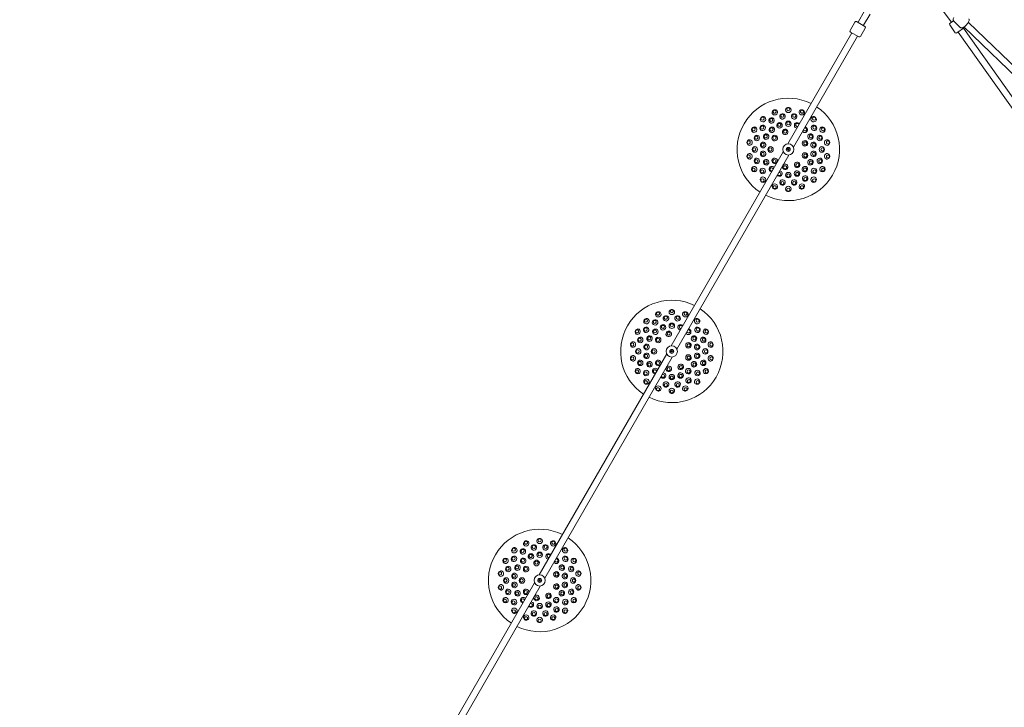
# Model space of a CAD drawing. Units: millimetres. Extents: x 9393 to 29578, y 3822 to 22676.
# Drawn here: x 15734 to 18187, y 11874 to 13585 of the extents above; entities that cross this region are included whole.
import ezdxf

# ---------------------------------------------------------------- set-up
doc = ezdxf.new("R2010")
doc.units = ezdxf.units.MM
doc.header["$LTSCALE"] = 90
doc.layers.add('Dimension (ISO)', color=7, linetype='Continuous', lineweight=18)
doc.layers.add('Visible (ISO)', color=7, linetype='Continuous', lineweight=18)
doc.styles.add('Note Text (ISO)', font='tahoma.ttf')
doc.dimstyles.new('Aplay Dimension Styles M', dxfattribs={"dimscale": 90, "dimtxt": 2.5, "dimasz": 2.5, "dimexe": 3.175, "dimexo": 2, "dimgap": 0.762, "dimtad": 1, "dimdec": 1, "dimlfac": 0.001, "dimrnd": 1e-08, "dimzin": 0, "dimdsep": 46, "dimtxsty": 'Note Text (ISO)', "dimcen": 0.09, "dimdle": 10, "dimclrd": 256, "dimclre": 256, "dimclrt": 7, "dimadec": 0, "dimazin": 0, "dimtfac": 1.40208, "dimtofl": 0, "dimtmove": 0, "dimatfit": 3, "dimfxl": 1, "dimtolj": 1, "dimtzin": 0, "dimlwd": -1, "dimlwe": -1, "dimarcsym": 0})

# ---------------------------------------------------------------- blocks, each defined once
blk = doc.blocks.new('*D30')
at = {"layer": 'Defpoints', "color": 0, "transparency": 16777216}
for p in [(9393.4, 13784.2), (28701.9, 11747.6), (28701.9, 4190.3)]:
    blk.add_point(p, dxfattribs=at)
at = {"layer": 'Dimension (ISO)', "transparency": 16777216}
for p, q in [((9393.4, 13604.2), (9393.4, 3904.5)), ((28701.9, 11567.6), (28701.9, 3904.5)), ((9618.4, 4190.3), (28476.9, 4190.3))]:
    blk.add_line(p, q, dxfattribs=at)
for points in [[(9618.4, 4227.8), (9618.4, 4152.8), (9393.4, 4190.3)], [(28476.9, 4227.8), (28476.9, 4152.8), (28701.9, 4190.3)]]:
    blk.add_solid(points, dxfattribs=at)
at = {"layer": 'Dimension (ISO)', "color": 7, "transparency": 16777216, "insert": (19047.6, 4493.2), "char_height": 225, "attachment_point": 2, "style": 'Note Text (ISO)'}
blk.add_mtext('\\A1;19.3 m', dxfattribs=at)
blk = doc.blocks.new('*D33')
at = {"layer": 'Defpoints', "color": 0, "transparency": 16777216}
for p in [(11298, 14706.5), (26879.7, 13465.8), (11298, 5771.3)]:
    blk.add_point(p, dxfattribs=at)
at = {"layer": 'Dimension (ISO)', "transparency": 16777216}
for p, q in [((11298, 14526.5), (11298, 5485.6)), ((26879.7, 13285.8), (26879.7, 5485.6)), ((26654.7, 5771.3), (11523, 5771.3))]:
    blk.add_line(p, q, dxfattribs=at)
for points in [[(11523, 5808.8), (11523, 5733.8), (11298, 5771.3)], [(26654.7, 5808.8), (26654.7, 5733.8), (26879.7, 5771.3)]]:
    blk.add_solid(points, dxfattribs=at)
at = {"layer": 'Dimension (ISO)', "color": 7, "transparency": 16777216, "insert": (19088.8, 6073.8), "char_height": 225, "attachment_point": 2, "style": 'Note Text (ISO)'}
blk.add_mtext('\\A1;15.6 m', dxfattribs=at)

msp = doc.modelspace()

# ---------------------------------------------------------------- linework, layer by layer
at = {"layer": 'Visible (ISO)'}
for p, q in [((17838.48, 13607.18), (17822.43, 13579.38)), ((17836.28, 13571.38), (17852.34, 13599.18)), ((18035.5, 13606), (18054.06, 13579.81)), ((17802.37, 13558.63), (17814.37, 13579.41)), ((17818.46, 13580.51), (17839.25, 13568.51)), ((17821.93, 13578.51), (17822.43, 13579.38)), ((17828.35, 13543.63), (17840.35, 13564.41)), ((17835.78, 13570.51), (17836.28, 13571.38)), ((18050.66, 13572.5), (18064.54, 13552.92)), ((18051.37, 13576.68), (18059.94, 13582.75)), ((18054.64, 13579), (18054.06, 13579.81)), ((18060.6, 13581.92), (18077.08, 13566.04)), ((18087.62, 13565.6), (18068.72, 13552.21)), ((18916, 12766.81), (18086.1, 13567.06)), ((18928.32, 12777.15), (18097.21, 13578.58)), ((17806.93, 13552.53), (17647.42, 13276.26)), ((17820.78, 13544.53), (17661.28, 13268.26)), ((17824.25, 13542.53), (17803.46, 13554.53)), ((18627.59, 12770.52), (18071.98, 13554.52)), ((18641.32, 12778.82), (18085.04, 13563.77)), ((17635.93, 13256.36), (17357.17, 12773.53)), ((17649.79, 13248.36), (17371.03, 12765.53)), ((17646.65, 13261.79), (17648.08, 13264.26)), ((17649.13, 13260.36), (17646.65, 13261.79)), ((17648.08, 13264.26), (17650.56, 13262.83)), ((17650.56, 13262.83), (17649.13, 13260.36)), ((17356.4, 12759.06), (17357.83, 12761.54)), ((17358.88, 12757.63), (17356.4, 12759.06)), ((17357.83, 12761.54), (17360.31, 12760.11)), ((17360.31, 12760.11), (17358.88, 12757.63)), ((17345.68, 12753.63), (17028.02, 12203.43)), ((17359.54, 12745.63), (17041.88, 12195.43)), ((17027.25, 12188.95), (17028.68, 12191.43)), ((17028.68, 12191.43), (17031.16, 12190)), ((17016.53, 12183.53), (16737.77, 11700.7)), ((17030.39, 12175.53), (16751.63, 11692.7)), ((17029.73, 12187.52), (17027.25, 12188.95)), ((17031.16, 12190), (17029.73, 12187.52))]:
    msp.add_line(p, q, dxfattribs=at)
for centre, radius in [((17648.61, 13262.31), 14), ((17648.61, 13262.31), 5), ((17648.61, 13262.31), 4.45), ((17358.36, 12759.58), 14), ((17358.36, 12759.58), 5), ((17358.36, 12759.58), 4.45), ((17029.21, 12189.48), 14), ((17029.21, 12189.48), 5), ((17029.21, 12189.48), 4.45)]:
    msp.add_circle(centre, radius, dxfattribs=at)
for centre, radius, start, end in [((17816.96, 13577.91), 3, 60, 150), ((17837.75, 13565.91), 3, 330, 60), ((18053.11, 13574.24), 3, 125.32488, 215.32488), ((17804.96, 13557.13), 3, 150, 240), ((17825.75, 13545.13), 3, 240, 330), ((18066.98, 13554.65), 3, 215.32488, 305.32488), ((17648.61, 13262.31), 127.5, 63.59739, 236.40261), ((17648.61, 13262.31), 127.5, 243.59739, 56.40261), ((17358.36, 12759.58), 127.5, 63.59739, 236.40261), ((17358.36, 12759.58), 127.5, 243.59739, 56.40261), ((17029.21, 12189.48), 127.5, 63.59739, 236.40261), ((17029.21, 12189.48), 127.5, 243.59739, 56.40261)]:
    msp.add_arc(centre, radius, start, end, dxfattribs=at)
for centre, major_axis, ratio, start_param, end_param in [((17585.48, 13337.54), (5.31, 4.46), 0.9361322, 6.2652689, 9.4426944), ((17615.02, 13354.6), (6.52, 2.37), 0.9361322, 6.2652689, 9.4426944), ((17615.02, 13354.6), (6.52, 2.37), 0.9361322, 3.1595091, 6.2652689), ((17648.61, 13360.52), (6.94, 0), 0.9361322, 6.2652689, 9.4426944), ((17648.61, 13360.52), (6.94, 0), 0.9361322, 3.1595091, 6.2652689), ((17682.2, 13354.6), (6.52, -2.37), 0.9361322, 3.1595091, 6.2652689), ((17682.2, 13354.6), (6.52, -2.37), 0.9361322, 6.2652689, 9.4426944), ((17711.74, 13337.54), (5.31, -4.46), 0.9361322, 6.2652689, 9.4426944), ((17585.48, 13337.54), (5.31, 4.46), 0.9361322, 3.1595091, 6.2652689), ((17670.44, 13322.3), (-6.52, 2.37), 0.9735271, 4.081058, 8.1453082), ((17670.84, 13323.39), (-3.76, 1.37), 0.9735271, 3.5767155, 8.6496507), ((17711.74, 13337.54), (5.31, -4.46), 0.9361322, 3.1595091, 6.2652689), ((17563.55, 13311.42), (3.47, 6.01), 0.9361322, 6.2652689, 9.4426944), ((17563.55, 13311.42), (3.47, 6.01), 0.9361322, 3.1595091, 6.2652689), ((17689.64, 13311.21), (5.31, -4.46), 0.9735271, 4.4210624, 8.4853126), ((17690.39, 13312.1), (3.06, -2.57), 0.9735271, 3.9167199, 8.9896551), ((17733.66, 13311.42), (3.47, -6.01), 0.9361322, 3.1595091, 6.2652689), ((17733.66, 13311.42), (3.47, -6.01), 0.9361322, 6.2652689, 9.4426944), ((17551.89, 13279.36), (1.2, 6.83), 0.9361322, 6.2652689, 9.4426944), ((17551.89, 13279.36), (1.2, 6.83), 0.9361322, 3.1595091, 6.2652689), ((17745.33, 13279.36), (1.2, -6.83), 0.9361322, 3.1595091, 6.2652689), ((17745.33, 13279.36), (1.2, -6.83), 0.9361322, 6.2652689, 9.4426944), ((17551.89, 13245.26), (-1.2, 6.83), 0.9361322, 6.2652689, 9.4426944), ((17551.89, 13245.26), (-1.2, 6.83), 0.9361322, 3.1595091, 6.2652689), ((17745.33, 13245.26), (-1.2, -6.83), 0.9361322, 3.1595091, 6.2652689), ((17745.33, 13245.26), (-1.2, -6.83), 0.9361322, 6.2652689, 9.4426944), ((17563.55, 13213.2), (-3.47, 6.01), 0.9361322, 3.1595091, 6.2652689), ((17607.57, 13213.41), (-5.31, 4.46), 0.9735271, 4.4210624, 8.4853126), ((17733.66, 13213.2), (-3.47, -6.01), 0.9361322, 3.1595091, 6.2652689), ((17563.55, 13213.2), (-3.47, 6.01), 0.9361322, 6.2652689, 9.4426944), ((17606.83, 13212.52), (-3.06, 2.57), 0.9735271, 3.9167199, 8.9896551), ((17626.77, 13202.32), (6.52, -2.37), 0.9735271, 4.081058, 8.1453082), ((17626.38, 13201.23), (3.76, -1.37), 0.9735271, 3.5767155, 8.6496507), ((17733.66, 13213.2), (-3.47, -6.01), 0.9361322, 6.2652689, 9.4426944), ((17585.48, 13187.08), (-5.31, 4.46), 0.9361322, 6.2652689, 9.4426944), ((17585.48, 13187.08), (-5.31, 4.46), 0.9361322, 3.1595091, 6.2652689), ((17615.02, 13170.02), (-6.52, 2.37), 0.9361322, 6.2652689, 9.4426944), ((17615.02, 13170.02), (-6.52, 2.37), 0.9361322, 3.1595091, 6.2652689), ((17682.2, 13170.02), (-6.52, -2.37), 0.9361322, 3.1595091, 6.2652689), ((17682.2, 13170.02), (-6.52, -2.37), 0.9361322, 6.2652689, 9.4426944), ((17711.74, 13187.08), (-5.31, -4.46), 0.9361322, 3.1595091, 6.2652689), ((17711.74, 13187.08), (-5.31, -4.46), 0.9361322, 6.2652689, 9.4426944), ((17648.61, 13164.1), (-6.94, 0), 0.9361322, 6.2652689, 9.4426944), ((17648.61, 13164.1), (-6.94, 0), 0.9361322, 3.1595091, 6.2652689), ((17324.77, 12851.87), (6.52, 2.37), 0.9361322, 6.2652689, 9.4426944), ((17324.77, 12851.87), (6.52, 2.37), 0.9361322, 3.1595091, 6.2652689), ((17358.36, 12857.79), (6.94, 0), 0.9361322, 6.2652689, 9.4426944), ((17358.36, 12857.79), (6.94, 0), 0.9361322, 3.1595091, 6.2652689), ((17391.95, 12851.87), (6.52, -2.37), 0.9361322, 3.1595091, 6.2652689), ((17391.95, 12851.87), (6.52, -2.37), 0.9361322, 6.2652689, 9.4426944), ((17295.23, 12834.82), (5.31, 4.46), 0.9361322, 6.2652689, 9.4426944), ((17295.23, 12834.82), (5.31, 4.46), 0.9361322, 3.1595091, 6.2652689), ((17421.49, 12834.82), (5.31, -4.46), 0.9361322, 3.1595091, 6.2652689), ((17421.49, 12834.82), (5.31, -4.46), 0.9361322, 6.2652689, 9.4426944), ((17273.3, 12808.69), (3.47, 6.01), 0.9361322, 6.2652689, 9.4426944), ((17273.3, 12808.69), (3.47, 6.01), 0.9361322, 3.1595091, 6.2652689), ((17380.19, 12819.57), (-6.52, 2.37), 0.9735271, 4.081058, 8.1453082), ((17380.59, 12820.66), (-3.76, 1.37), 0.9735271, 3.5767155, 8.6496507), ((17399.39, 12808.48), (5.31, -4.46), 0.9735271, 4.4210624, 8.4853126), ((17400.14, 12809.38), (3.06, -2.57), 0.9735271, 3.9167199, 8.9896551), ((17443.41, 12808.69), (3.47, -6.01), 0.9361322, 3.1595091, 6.2652689), ((17443.41, 12808.69), (3.47, -6.01), 0.9361322, 6.2652689, 9.4426944), ((17261.64, 12776.64), (1.2, 6.83), 0.9361322, 6.2652689, 9.4426944), ((17261.64, 12776.64), (1.2, 6.83), 0.9361322, 3.1595091, 6.2652689), ((17455.08, 12776.64), (1.2, -6.83), 0.9361322, 3.1595091, 6.2652689), ((17455.08, 12776.64), (1.2, -6.83), 0.9361322, 6.2652689, 9.4426944), ((17261.64, 12742.53), (-1.2, 6.83), 0.9361322, 6.2652689, 9.4426944), ((17261.64, 12742.53), (-1.2, 6.83), 0.9361322, 3.1595091, 6.2652689), ((17455.08, 12742.53), (-1.2, -6.83), 0.9361322, 3.1595091, 6.2652689), ((17455.08, 12742.53), (-1.2, -6.83), 0.9361322, 6.2652689, 9.4426944), ((17273.3, 12710.48), (-3.47, 6.01), 0.9361322, 6.2652689, 9.4426944), ((17273.3, 12710.48), (-3.47, 6.01), 0.9361322, 3.1595091, 6.2652689), ((17317.32, 12710.68), (-5.31, 4.46), 0.9735271, 4.4210624, 8.4853126), ((17316.58, 12709.79), (-3.06, 2.57), 0.9735271, 3.9167199, 8.9896551), ((17336.52, 12699.59), (6.52, -2.37), 0.9735271, 4.081058, 8.1453082), ((17443.41, 12710.48), (-3.47, -6.01), 0.9361322, 3.1595091, 6.2652689), ((17443.41, 12710.48), (-3.47, -6.01), 0.9361322, 6.2652689, 9.4426944), ((17295.23, 12684.35), (-5.31, 4.46), 0.9361322, 6.2652689, 9.4426944), ((17295.23, 12684.35), (-5.31, 4.46), 0.9361322, 3.1595091, 6.2652689), ((17336.13, 12698.5), (3.76, -1.37), 0.9735271, 3.5767155, 8.6496507), ((17421.49, 12684.35), (-5.31, -4.46), 0.9361322, 3.1595091, 6.2652689), ((17421.49, 12684.35), (-5.31, -4.46), 0.9361322, 6.2652689, 9.4426944), ((17324.77, 12667.29), (-6.52, 2.37), 0.9361322, 6.2652689, 9.4426944), ((17324.77, 12667.29), (-6.52, 2.37), 0.9361322, 3.1595091, 6.2652689), ((17358.36, 12661.37), (-6.94, 0), 0.9361322, 6.2652689, 9.4426944), ((17358.36, 12661.37), (-6.94, 0), 0.9361322, 3.1595091, 6.2652689), ((17391.95, 12667.29), (-6.52, -2.37), 0.9361322, 3.1595091, 6.2652689), ((17391.95, 12667.29), (-6.52, -2.37), 0.9361322, 6.2652689, 9.4426944), ((16995.62, 12281.77), (6.52, 2.37), 0.9361322, 6.2652689, 9.4426944), ((17029.21, 12287.69), (6.94, 0), 0.9361322, 6.2652689, 9.4426944), ((17062.8, 12281.77), (6.52, -2.37), 0.9361322, 6.2652689, 9.4426944), ((16966.08, 12264.71), (5.31, 4.46), 0.9361322, 6.2652689, 9.4426944), ((16966.08, 12264.71), (5.31, 4.46), 0.9361322, 3.1595091, 6.2652689), ((16995.62, 12281.77), (6.52, 2.37), 0.9361322, 3.1595091, 6.2652689), ((17029.21, 12287.69), (6.94, 0), 0.9361322, 3.1595091, 6.2652689), ((17062.8, 12281.77), (6.52, -2.37), 0.9361322, 3.1595091, 6.2652689), ((17092.34, 12264.71), (5.31, -4.46), 0.9361322, 3.1595091, 6.2652689), ((17092.34, 12264.71), (5.31, -4.46), 0.9361322, 6.2652689, 9.4426944), ((16944.15, 12238.58), (3.47, 6.01), 0.9361322, 6.2652689, 9.4426944), ((16944.15, 12238.58), (3.47, 6.01), 0.9361322, 3.1595091, 6.2652689), ((17051.04, 12249.47), (-6.52, 2.37), 0.9735271, 4.081058, 8.1453082), ((17051.44, 12250.56), (-3.76, 1.37), 0.9735271, 3.5767155, 8.6496507), ((17070.24, 12238.38), (5.31, -4.46), 0.9735271, 4.4210624, 8.4853126), ((17070.99, 12239.27), (3.06, -2.57), 0.9735271, 3.9167199, 8.9896551), ((17114.26, 12238.58), (3.47, -6.01), 0.9361322, 3.1595091, 6.2652689), ((17114.26, 12238.58), (3.47, -6.01), 0.9361322, 6.2652689, 9.4426944), ((16932.49, 12206.53), (1.2, 6.83), 0.9361322, 6.2652689, 9.4426944), ((16932.49, 12206.53), (1.2, 6.83), 0.9361322, 3.1595091, 6.2652689), ((17125.93, 12206.53), (1.2, -6.83), 0.9361322, 3.1595091, 6.2652689), ((17125.93, 12206.53), (1.2, -6.83), 0.9361322, 6.2652689, 9.4426944), ((16932.49, 12172.42), (-1.2, 6.83), 0.9361322, 6.2652689, 9.4426944), ((16932.49, 12172.42), (-1.2, 6.83), 0.9361322, 3.1595091, 6.2652689), ((17125.93, 12172.42), (-1.2, -6.83), 0.9361322, 3.1595091, 6.2652689), ((17125.93, 12172.42), (-1.2, -6.83), 0.9361322, 6.2652689, 9.4426944), ((16944.15, 12140.37), (-3.47, 6.01), 0.9361322, 6.2652689, 9.4426944), ((16944.15, 12140.37), (-3.47, 6.01), 0.9361322, 3.1595091, 6.2652689), ((16988.17, 12140.58), (-5.31, 4.46), 0.9735271, 4.4210624, 8.4853126), ((16987.43, 12139.69), (-3.06, 2.57), 0.9735271, 3.9167199, 8.9896551), ((17114.26, 12140.37), (-3.47, -6.01), 0.9361322, 3.1595091, 6.2652689), ((17114.26, 12140.37), (-3.47, -6.01), 0.9361322, 6.2652689, 9.4426944), ((16966.08, 12114.24), (-5.31, 4.46), 0.9361322, 6.2652689, 9.4426944), ((16966.08, 12114.24), (-5.31, 4.46), 0.9361322, 3.1595091, 6.2652689), ((17007.37, 12129.49), (6.52, -2.37), 0.9735271, 4.081058, 8.1453082), ((17006.98, 12128.4), (3.76, -1.37), 0.9735271, 3.5767155, 8.6496507), ((17092.34, 12114.24), (-5.31, -4.46), 0.9361322, 3.1595091, 6.2652689), ((17092.34, 12114.24), (-5.31, -4.46), 0.9361322, 6.2652689, 9.4426944), ((16995.62, 12097.19), (-6.52, 2.37), 0.9361322, 6.2652689, 9.4426944), ((16995.62, 12097.19), (-6.52, 2.37), 0.9361322, 3.1595091, 6.2652689), ((17029.21, 12091.27), (-6.94, 0), 0.9361322, 3.1595091, 6.2652689), ((17062.8, 12097.19), (-6.52, -2.37), 0.9361322, 3.1595091, 6.2652689), ((17062.8, 12097.19), (-6.52, -2.37), 0.9361322, 6.2652689, 9.4426944), ((17029.21, 12091.27), (-6.94, 0), 0.9361322, 6.2652689, 9.4426944)]:
    msp.add_ellipse(centre, major_axis=major_axis, ratio=ratio, start_param=start_param, end_param=end_param, dxfattribs=at)
for centre, major_axis, ratio in [((17584.33, 13338.91), (-3.06, -2.57), 0.9361322), ((17614.4, 13356.28), (-3.76, -1.37), 0.9361322), ((17634.11, 13344.52), (6.83, 1.2), 0.9542841), ((17633.85, 13346.02), (-3.94, -0.69), 0.9542841), ((17648.61, 13362.31), (-4, 0), 0.9361322), ((17663.1, 13344.52), (6.83, -1.2), 0.9542841), ((17663.37, 13346.02), (-3.94, 0.69), 0.9542841), ((17682.81, 13356.28), (-3.76, 1.37), 0.9361322), ((17712.89, 13338.91), (-3.06, 2.57), 0.9361322), ((17584.66, 13315.97), (4.46, 5.31), 0.9542841), ((17583.49, 13316.95), (-2.57, -3.06), 0.9542841), ((17606.87, 13334.61), (6.01, 3.47), 0.9542841), ((17607.57, 13311.21), (5.31, 4.46), 0.9735271), ((17606.11, 13335.92), (-3.46, -2), 0.9542841), ((17626.77, 13322.3), (6.52, 2.37), 0.9735271), ((17626.38, 13323.39), (-3.76, -1.37), 0.9735271), ((17648.61, 13326.15), (6.94, 0), 0.9735271), ((17648.61, 13327.31), (-4, 0), 0.9735271), ((17712.56, 13315.97), (4.46, -5.31), 0.9542841), ((17713.72, 13316.95), (-2.57, 3.06), 0.9542841), ((17562, 13312.31), (-2, -3.46), 0.9361322), ((17570.16, 13290.86), (2.37, 6.52), 0.9542841), ((17568.73, 13291.38), (-1.37, -3.76), 0.9542841), ((17593.32, 13294.23), (3.47, 6.01), 0.9735271), ((17592.31, 13294.81), (-2, -3.46), 0.9735271), ((17606.83, 13312.1), (-3.06, -2.57), 0.9735271), ((17614.75, 13290.72), (4.46, 5.31), 0.9874004), ((17614.13, 13291.24), (-2.57, -3.06), 0.9874004), ((17640.93, 13305.83), (6.83, 1.2), 0.9874004), ((17640.79, 13306.63), (-3.94, -0.69), 0.9874004), ((17703.89, 13294.23), (3.47, -6.01), 0.9735271), ((17704.9, 13294.81), (-2, 3.46), 0.9735271), ((17727.05, 13290.86), (2.37, -6.52), 0.9542841), ((17728.48, 13291.38), (-1.37, 3.76), 0.9542841), ((17735.21, 13312.31), (-2, 3.46), 0.9361322), ((17550.13, 13279.68), (-0.69, -3.94), 0.9361322), ((17585.74, 13273.4), (1.2, 6.83), 0.9735271), ((17584.59, 13273.6), (-0.69, -3.94), 0.9735271), ((17690.14, 13277.43), (2.37, -6.52), 0.9874004), ((17690.89, 13277.7), (-1.37, 3.76), 0.9874004), ((17711.47, 13273.4), (1.2, -6.83), 0.9735271), ((17712.62, 13273.6), (-0.69, 3.94), 0.9735271), ((17747.09, 13279.68), (-0.69, 3.94), 0.9361322), ((17550.13, 13244.95), (0.69, -3.94), 0.9361322), ((17565.13, 13262.31), (0, 6.94), 0.9542841), ((17563.61, 13262.31), (0, -4), 0.9542841), ((17585.74, 13251.23), (-1.2, 6.83), 0.9735271), ((17584.59, 13251.02), (0.69, -3.94), 0.9735271), ((17604.41, 13262.31), (0, 6.94), 0.9874004), ((17603.61, 13262.31), (0, -4), 0.9874004), ((17690.14, 13247.19), (-2.37, -6.52), 0.9874004), ((17690.89, 13246.92), (1.37, 3.76), 0.9874004), ((17711.47, 13251.23), (-1.2, -6.83), 0.9735271), ((17712.62, 13251.02), (0.69, 3.94), 0.9735271), ((17732.09, 13262.31), (0, -6.94), 0.9542841), ((17733.61, 13262.31), (0, 4), 0.9542841), ((17747.09, 13244.95), (0.69, 3.94), 0.9361322), ((17570.16, 13233.76), (-2.37, 6.52), 0.9542841), ((17568.73, 13233.24), (1.37, -3.76), 0.9542841), ((17593.32, 13230.39), (-3.47, 6.01), 0.9735271), ((17592.31, 13229.81), (2, -3.46), 0.9735271), ((17614.75, 13233.9), (-4.46, 5.31), 0.9874004), ((17614.13, 13233.38), (2.57, -3.06), 0.9874004), ((17640.93, 13218.79), (-6.83, 1.2), 0.9874004), ((17640.79, 13217.99), (3.94, -0.69), 0.9874004), ((17670.7, 13224.04), (-6.01, -3.47), 0.9874004), ((17671.11, 13223.34), (3.46, 2), 0.9874004), ((17689.64, 13213.41), (-5.31, -4.46), 0.9735271), ((17703.89, 13230.39), (-3.47, -6.01), 0.9735271), ((17704.9, 13229.81), (2, 3.46), 0.9735271), ((17727.05, 13233.76), (-2.37, -6.52), 0.9542841), ((17728.48, 13233.24), (1.37, 3.76), 0.9542841), ((17562, 13212.31), (2, -3.46), 0.9361322), ((17584.66, 13208.65), (-4.46, 5.31), 0.9542841), ((17583.49, 13207.67), (2.57, -3.06), 0.9542841), ((17648.61, 13198.47), (-6.94, 0), 0.9735271), ((17648.61, 13197.31), (4, 0), 0.9735271), ((17670.44, 13202.32), (-6.52, -2.37), 0.9735271), ((17670.84, 13201.23), (3.76, 1.37), 0.9735271), ((17690.35, 13190.01), (-6.01, -3.47), 0.9542841), ((17690.39, 13212.52), (3.06, 2.57), 0.9735271), ((17712.56, 13208.65), (-4.46, -5.31), 0.9542841), ((17713.72, 13207.67), (2.57, 3.06), 0.9542841), ((17735.21, 13212.31), (2, 3.46), 0.9361322), ((17584.33, 13185.71), (3.06, -2.57), 0.9361322), ((17614.4, 13168.34), (3.76, -1.37), 0.9361322), ((17634.11, 13180.1), (-6.83, 1.2), 0.9542841), ((17633.85, 13178.6), (3.94, -0.69), 0.9542841), ((17663.1, 13180.1), (-6.83, -1.2), 0.9542841), ((17663.37, 13178.6), (3.94, 0.69), 0.9542841), ((17682.81, 13168.34), (3.76, 1.37), 0.9361322), ((17691.11, 13188.7), (3.46, 2), 0.9542841), ((17712.89, 13185.71), (3.06, 2.57), 0.9361322), ((17648.61, 13162.31), (4, 0), 0.9361322), ((17324.15, 12853.55), (-3.76, -1.37), 0.9361322), ((17358.36, 12859.58), (-4, 0), 0.9361322), ((17392.56, 12853.55), (-3.76, 1.37), 0.9361322), ((17294.08, 12836.19), (-3.06, -2.57), 0.9361322), ((17316.62, 12831.88), (6.01, 3.47), 0.9542841), ((17315.86, 12833.19), (-3.46, -2), 0.9542841), ((17343.86, 12841.79), (6.83, 1.2), 0.9542841), ((17343.6, 12843.29), (-3.94, -0.69), 0.9542841), ((17358.36, 12823.42), (6.94, 0), 0.9735271), ((17358.36, 12824.58), (-4, 0), 0.9735271), ((17372.85, 12841.79), (6.83, -1.2), 0.9542841), ((17373.12, 12843.29), (-3.94, 0.69), 0.9542841), ((17422.64, 12836.19), (-3.06, 2.57), 0.9361322), ((17271.75, 12809.58), (-2, -3.46), 0.9361322), ((17294.41, 12813.24), (4.46, 5.31), 0.9542841), ((17293.24, 12814.22), (-2.57, -3.06), 0.9542841), ((17317.32, 12808.48), (5.31, 4.46), 0.9735271), ((17316.58, 12809.38), (-3.06, -2.57), 0.9735271), ((17336.52, 12819.57), (6.52, 2.37), 0.9735271), ((17336.13, 12820.66), (-3.76, -1.37), 0.9735271), ((17350.68, 12803.11), (6.83, 1.2), 0.9874004), ((17350.54, 12803.9), (-3.94, -0.69), 0.9874004), ((17422.31, 12813.24), (4.46, -5.31), 0.9542841), ((17423.47, 12814.22), (-2.57, 3.06), 0.9542841), ((17444.96, 12809.58), (-2, 3.46), 0.9361322), ((17259.88, 12776.95), (-0.69, -3.94), 0.9361322), ((17279.91, 12788.13), (2.37, 6.52), 0.9542841), ((17278.48, 12788.65), (-1.37, -3.76), 0.9542841), ((17303.07, 12791.5), (3.47, 6.01), 0.9735271), ((17302.06, 12792.08), (-2, -3.46), 0.9735271), ((17324.5, 12787.99), (4.46, 5.31), 0.9874004), ((17323.88, 12788.51), (-2.57, -3.06), 0.9874004), ((17399.89, 12774.7), (2.37, -6.52), 0.9874004), ((17400.64, 12774.97), (-1.37, 3.76), 0.9874004), ((17413.64, 12791.5), (3.47, -6.01), 0.9735271), ((17414.65, 12792.08), (-2, 3.46), 0.9735271), ((17436.8, 12788.13), (2.37, -6.52), 0.9542841), ((17438.23, 12788.65), (-1.37, 3.76), 0.9542841), ((17456.84, 12776.95), (-0.69, 3.94), 0.9361322), ((17274.88, 12759.58), (0, 6.94), 0.9542841), ((17273.36, 12759.58), (0, -4), 0.9542841), ((17295.49, 12770.67), (1.2, 6.83), 0.9735271), ((17295.49, 12748.5), (-1.2, 6.83), 0.9735271), ((17294.34, 12770.87), (-0.69, -3.94), 0.9735271), ((17314.16, 12759.58), (0, 6.94), 0.9874004), ((17313.36, 12759.58), (0, -4), 0.9874004), ((17421.22, 12770.67), (1.2, -6.83), 0.9735271), ((17421.22, 12748.5), (-1.2, -6.83), 0.9735271), ((17422.37, 12770.87), (-0.69, 3.94), 0.9735271), ((17441.84, 12759.58), (0, -6.94), 0.9542841), ((17443.36, 12759.58), (0, 4), 0.9542841), ((17259.88, 12742.22), (0.69, -3.94), 0.9361322), ((17279.91, 12731.03), (-2.37, 6.52), 0.9542841), ((17278.48, 12730.51), (1.37, -3.76), 0.9542841), ((17294.34, 12748.3), (0.69, -3.94), 0.9735271), ((17303.07, 12727.66), (-3.47, 6.01), 0.9735271), ((17302.06, 12727.08), (2, -3.46), 0.9735271), ((17324.5, 12731.17), (-4.46, 5.31), 0.9874004), ((17323.88, 12730.66), (2.57, -3.06), 0.9874004), ((17399.89, 12744.47), (-2.37, -6.52), 0.9874004), ((17400.64, 12744.19), (1.37, 3.76), 0.9874004), ((17413.64, 12727.66), (-3.47, -6.01), 0.9735271), ((17414.65, 12727.08), (2, 3.46), 0.9735271), ((17422.37, 12748.3), (0.69, 3.94), 0.9735271), ((17436.8, 12731.03), (-2.37, -6.52), 0.9542841), ((17438.23, 12730.51), (1.37, 3.76), 0.9542841), ((17456.84, 12742.22), (0.69, 3.94), 0.9361322), ((17271.75, 12709.58), (2, -3.46), 0.9361322), ((17294.41, 12705.92), (-4.46, 5.31), 0.9542841), ((17293.24, 12704.95), (2.57, -3.06), 0.9542841), ((17350.68, 12716.06), (-6.83, 1.2), 0.9874004), ((17350.54, 12715.27), (3.94, -0.69), 0.9874004), ((17380.19, 12699.59), (-6.52, -2.37), 0.9735271), ((17380.45, 12721.31), (-6.01, -3.47), 0.9874004), ((17380.86, 12720.61), (3.46, 2), 0.9874004), ((17399.39, 12710.68), (-5.31, -4.46), 0.9735271), ((17400.14, 12709.79), (3.06, 2.57), 0.9735271), ((17422.31, 12705.92), (-4.46, -5.31), 0.9542841), ((17423.47, 12704.95), (2.57, 3.06), 0.9542841), ((17444.96, 12709.58), (2, 3.46), 0.9361322), ((17294.08, 12682.98), (3.06, -2.57), 0.9361322), ((17343.86, 12677.37), (-6.83, 1.2), 0.9542841), ((17358.36, 12695.75), (-6.94, 0), 0.9735271), ((17358.36, 12694.58), (4, 0), 0.9735271), ((17372.85, 12677.37), (-6.83, -1.2), 0.9542841), ((17380.59, 12698.5), (3.76, 1.37), 0.9735271), ((17400.1, 12687.29), (-6.01, -3.47), 0.9542841), ((17400.86, 12685.97), (3.46, 2), 0.9542841), ((17422.64, 12682.98), (3.06, 2.57), 0.9361322), ((17324.15, 12665.61), (3.76, -1.37), 0.9361322), ((17343.6, 12675.87), (3.94, -0.69), 0.9542841), ((17358.36, 12659.58), (4, 0), 0.9361322), ((17373.12, 12675.87), (3.94, 0.69), 0.9542841), ((17392.56, 12665.61), (3.76, 1.37), 0.9361322), ((17029.21, 12289.48), (-4, 0), 0.9361322), ((16964.93, 12266.08), (-3.06, -2.57), 0.9361322), ((16987.47, 12261.77), (6.01, 3.47), 0.9542841), ((16986.71, 12263.09), (-3.46, -2), 0.9542841), ((16995, 12283.45), (-3.76, -1.37), 0.9361322), ((17014.71, 12271.69), (6.83, 1.2), 0.9542841), ((17014.45, 12273.19), (-3.94, -0.69), 0.9542841), ((17043.7, 12271.69), (6.83, -1.2), 0.9542841), ((17043.97, 12273.19), (-3.94, 0.69), 0.9542841), ((17063.41, 12283.45), (-3.76, 1.37), 0.9361322), ((17093.49, 12266.08), (-3.06, 2.57), 0.9361322), ((16942.6, 12239.48), (-2, -3.46), 0.9361322), ((16965.26, 12243.14), (4.46, 5.31), 0.9542841), ((16964.09, 12244.11), (-2.57, -3.06), 0.9542841), ((16988.17, 12238.38), (5.31, 4.46), 0.9735271), ((16987.43, 12239.27), (-3.06, -2.57), 0.9735271), ((17007.37, 12249.47), (6.52, 2.37), 0.9735271), ((17006.98, 12250.56), (-3.76, -1.37), 0.9735271), ((17021.53, 12233), (6.83, 1.2), 0.9874004), ((17029.21, 12253.32), (6.94, 0), 0.9735271), ((17029.21, 12254.48), (-4, 0), 0.9735271), ((17093.16, 12243.14), (4.46, -5.31), 0.9542841), ((17094.32, 12244.11), (-2.57, 3.06), 0.9542841), ((17115.81, 12239.48), (-2, 3.46), 0.9361322), ((16950.76, 12218.03), (2.37, 6.52), 0.9542841), ((16949.33, 12218.55), (-1.37, -3.76), 0.9542841), ((16973.92, 12221.4), (3.47, 6.01), 0.9735271), ((16972.91, 12221.98), (-2, -3.46), 0.9735271), ((16995.35, 12217.89), (4.46, 5.31), 0.9874004), ((16994.73, 12218.4), (-2.57, -3.06), 0.9874004), ((17021.39, 12233.79), (-3.94, -0.69), 0.9874004), ((17084.49, 12221.4), (3.47, -6.01), 0.9735271), ((17085.5, 12221.98), (-2, 3.46), 0.9735271), ((17107.65, 12218.03), (2.37, -6.52), 0.9542841), ((17109.08, 12218.55), (-1.37, 3.76), 0.9542841), ((16930.73, 12206.84), (-0.69, -3.94), 0.9361322), ((16945.73, 12189.48), (0, 6.94), 0.9542841), ((16944.21, 12189.48), (0, -4), 0.9542841), ((16966.34, 12200.56), (1.2, 6.83), 0.9735271), ((16965.19, 12200.77), (-0.69, -3.94), 0.9735271), ((16985.01, 12189.48), (0, 6.94), 0.9874004), ((16984.21, 12189.48), (0, -4), 0.9874004), ((17070.74, 12204.59), (2.37, -6.52), 0.9874004), ((17071.49, 12204.87), (-1.37, 3.76), 0.9874004), ((17092.07, 12200.56), (1.2, -6.83), 0.9735271), ((17093.22, 12200.77), (-0.69, 3.94), 0.9735271), ((17112.69, 12189.48), (0, -6.94), 0.9542841), ((17114.21, 12189.48), (0, 4), 0.9542841), ((17127.69, 12206.84), (-0.69, 3.94), 0.9361322), ((16930.73, 12172.11), (0.69, -3.94), 0.9361322), ((16950.76, 12160.93), (-2.37, 6.52), 0.9542841), ((16966.34, 12178.39), (-1.2, 6.83), 0.9735271), ((16965.19, 12178.19), (0.69, -3.94), 0.9735271), ((16995.35, 12161.07), (-4.46, 5.31), 0.9874004), ((17070.74, 12174.36), (-2.37, -6.52), 0.9874004), ((17071.49, 12174.09), (1.37, 3.76), 0.9874004), ((17092.07, 12178.39), (-1.2, -6.83), 0.9735271), ((17093.22, 12178.19), (0.69, 3.94), 0.9735271), ((17107.65, 12160.93), (-2.37, -6.52), 0.9542841), ((17127.69, 12172.11), (0.69, 3.94), 0.9361322), ((16942.6, 12139.48), (2, -3.46), 0.9361322), ((16949.33, 12160.41), (1.37, -3.76), 0.9542841), ((16965.26, 12135.82), (-4.46, 5.31), 0.9542841), ((16973.92, 12157.56), (-3.47, 6.01), 0.9735271), ((16972.91, 12156.98), (2, -3.46), 0.9735271), ((16994.73, 12160.55), (2.57, -3.06), 0.9874004), ((17021.53, 12145.95), (-6.83, 1.2), 0.9874004), ((17021.39, 12145.16), (3.94, -0.69), 0.9874004), ((17051.3, 12151.2), (-6.01, -3.47), 0.9874004), ((17051.71, 12150.51), (3.46, 2), 0.9874004), ((17070.24, 12140.58), (-5.31, -4.46), 0.9735271), ((17070.99, 12139.69), (3.06, 2.57), 0.9735271), ((17084.49, 12157.56), (-3.47, -6.01), 0.9735271), ((17085.5, 12156.98), (2, 3.46), 0.9735271), ((17093.16, 12135.82), (-4.46, -5.31), 0.9542841), ((17109.08, 12160.41), (1.37, 3.76), 0.9542841), ((17115.81, 12139.48), (2, 3.46), 0.9361322), ((16964.09, 12134.84), (2.57, -3.06), 0.9542841), ((16964.93, 12112.87), (3.06, -2.57), 0.9361322), ((17029.21, 12125.64), (-6.94, 0), 0.9735271), ((17029.21, 12124.48), (4, 0), 0.9735271), ((17051.04, 12129.49), (-6.52, -2.37), 0.9735271), ((17051.44, 12128.4), (3.76, 1.37), 0.9735271), ((17070.95, 12117.18), (-6.01, -3.47), 0.9542841), ((17071.71, 12115.87), (3.46, 2), 0.9542841), ((17093.49, 12112.87), (3.06, 2.57), 0.9361322), ((17094.32, 12134.84), (2.57, 3.06), 0.9542841), ((16995, 12095.51), (3.76, -1.37), 0.9361322), ((17014.71, 12107.27), (-6.83, 1.2), 0.9542841), ((17014.45, 12105.77), (3.94, -0.69), 0.9542841), ((17029.21, 12089.48), (4, 0), 0.9361322), ((17043.7, 12107.27), (-6.83, -1.2), 0.9542841), ((17043.97, 12105.77), (3.94, 0.69), 0.9542841), ((17063.41, 12095.51), (3.76, 1.37), 0.9361322)]:
    msp.add_ellipse(centre, major_axis=major_axis, ratio=ratio, dxfattribs=at)
for points, knots in [([(18060.6, 13581.92), (18060.19, 13582.32), (18059.87, 13582.8), (18059.43, 13583.85), (18059.32, 13584.4), (18059.25, 13585.73), (18059.38, 13586.46), (18059.92, 13588.44), (18060.52, 13589.68), (18061.29, 13590.98)], [1.20440985, 1.20440985, 1.20440985, 1.20440985, 1.33044749, 1.33044749, 1.47714073, 1.47714073, 1.71049938, 1.71049938, 2.11861335, 2.11861335, 2.11861335, 2.11861335]), ([(18077.08, 13566.04), (18077.49, 13565.64), (18077.98, 13565.34), (18079.04, 13564.93), (18079.6, 13564.85), (18080.93, 13564.83), (18081.66, 13564.98), (18083.66, 13565.61), (18084.92, 13566.28), (18087.38, 13567.91), (18088.56, 13568.82), (18090.81, 13570.79), (18091.88, 13571.83), (18093.88, 13574), (18094.81, 13575.12), (18096.48, 13577.38), (18097.21, 13578.51), (18098.42, 13580.81), (18098.89, 13581.96), (18099.21, 13583.77), (18099.26, 13584.4), (18099.11, 13585.44), (18099.02, 13585.83), (18098.65, 13586.71), (18098.33, 13587.22), (18097.9, 13587.63)], [5.0787755, 5.0787755, 5.0787755, 5.0787755, 5.2048131, 5.2048131, 5.3515063, 5.3515063, 5.584865, 5.584865, 6.0079016, 6.0079016, 6.3763954, 6.3763954, 6.7217106, 6.7217106, 7.0636299, 7.0636299, 7.4143762, 7.4143762, 7.8000884, 7.8000884, 7.9881895, 7.9881895, 8.0889057, 8.0889057, 8.2203681, 8.2203681, 8.2203681, 8.2203681])]:
    msp.add_open_spline(points, degree=3, knots=knots, dxfattribs=at)

# ---------------------------------------------------------------- dimensions: what is measured, and where the dimension line sits
at = {"layer": 'Dimension (ISO)'}
for base, p1, p2, picture, middle in [((11297.96, 5771.33), (26879.71, 13465.78), (11297.96, 14706.49), '*D33', (19088.83, 5771.33)), ((28701.86, 4190.28), (9393.4, 13784.2), (28701.86, 11747.56), '*D30', (19047.63, 4190.28))]:
    dim = msp.add_linear_dim(base=base, p1=p1, p2=p2, angle=180, text='<> m', dimstyle='Aplay Dimension Styles M', override={"dimgap": 0.762, "dimdec": 1, "dimlfac": 0.001, "dimpost": '', "dimtol": 0, "dimlim": 0, "dimtp": 0, "dimtm": 0, "dimtdec": 2, "dimatfit": 1}, dxfattribs=at)
    dim.commit()
    dim.dimension.update_dxf_attribs({"geometry": picture, "text_midpoint": middle, "dimtype": 160})

doc.saveas('drawing.dxf')
